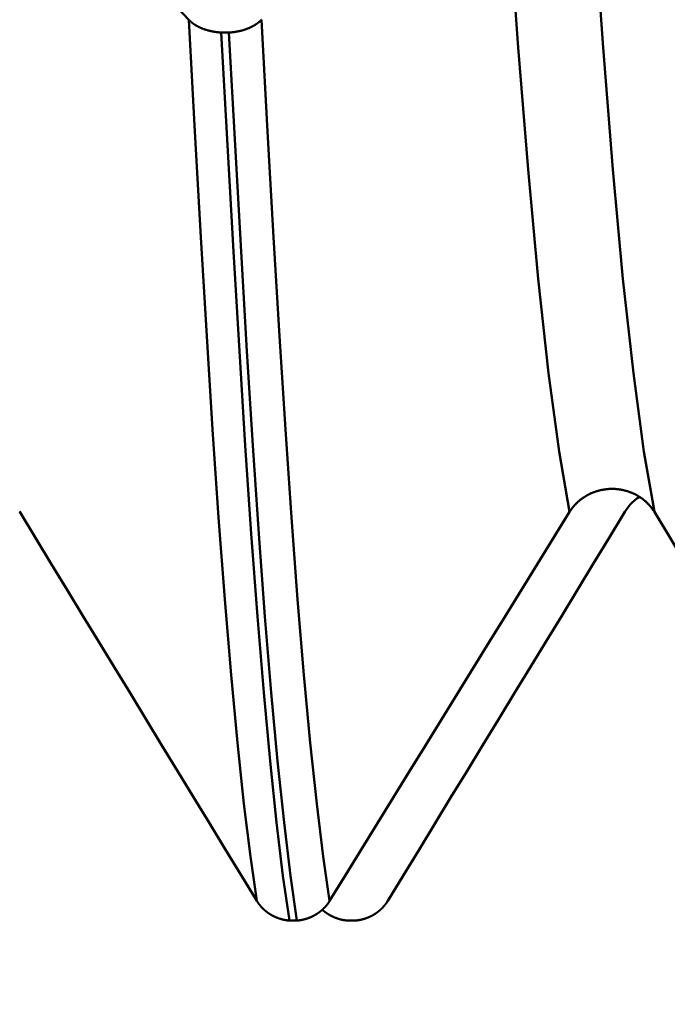
# Model space of a CAD drawing. Extents: x -45 to 107, y -69 to 65.
# Drawn here: x 50 to 51, y -3 to -2 of the extents above; entities that cross this region are included whole.
import ezdxf

# ---------------------------------------------------------------- set-up
doc = ezdxf.new("R2010")
doc.units = 0
doc.header["$PDMODE"] = 1
for name, color, linetype, lineweight in [('1', 4, 'Continuous', 50), ('2', 7, 'Continuous', 25), ('SK2', 7, 'Continuous', 25)]:
    doc.layers.add(name, color=color, linetype=linetype, lineweight=lineweight)
doc.styles.add('STANDARD 3.5 mm', font='monos.ttf', dxfattribs={"height": 3.5})
doc.dimstyles.new('AM_DIN', dxfattribs={"dimtxt": 3.5, "dimasz": 2.5, "dimexe": 2, "dimexo": 1, "dimgap": 1, "dimtad": 1, "dimdec": 1, "dimzin": 0, "dimdsep": 46, "dimtxsty": 'STANDARD 3.5 mm', "dimcen": 0.09, "dimadec": 0, "dimazin": 2, "dimtm": 1e-09, "dimtfac": 0.707107, "dimtmove": 0, "dimatfit": 3, "dimfxl": 1, "dimtolj": 1, "dimtzin": 0, "dimlwd": -1, "dimlwe": -1, "dimarcsym": 0})

# ---------------------------------------------------------------- blocks, each defined once
blk = doc.blocks.new('*D3')
at = {"layer": '2', "color": 0}
for p, q in [((27, -3.375), (27, -32)), ((57, -3.925), (57, -32)), ((29.5, -30), (54.5, -30))]:
    blk.add_line(p, q, dxfattribs=at)
for points in [[(29.5, -29.5833), (29.5, -30.4167), (27, -30)], [(54.5, -30.4167), (54.5, -29.5833), (57, -30)]]:
    blk.add_solid(points, dxfattribs=at)
at = {"layer": 'DEFPOINTS', "color": 0}
for p in [(27, -2.375), (57, -2.925), (57, -30)]:
    blk.add_point(p, dxfattribs=at)
at = {"layer": '2', "color": 0, "insert": (42, -27.1887), "char_height": 3.5, "attachment_point": 5, "style": 'STANDARD 3.5 mm'}
blk.add_mtext('\\A1;30.0', dxfattribs=at)
blk = doc.blocks.new('*D4')
at = {"layer": '2', "color": 0}
for p, q in [((0, -1), (0, -47)), ((59.925, -1), (59.925, -47)), ((2.5, -45), (57.425, -45))]:
    blk.add_line(p, q, dxfattribs=at)
for points in [[(2.5, -44.5833), (2.5, -45.4167), (0, -45)], [(57.425, -45.4167), (57.425, -44.5833), (59.925, -45)]]:
    blk.add_solid(points, dxfattribs=at)
at = {"layer": 'DEFPOINTS', "color": 0}
for p in [(0, 0), (59.925, 0), (59.925, -45)]:
    blk.add_point(p, dxfattribs=at)
at = {"layer": '2', "color": 0, "insert": (29.9625, -42.1887), "char_height": 3.5, "attachment_point": 5, "style": 'STANDARD 3.5 mm'}
blk.add_mtext('\\A1;59.9', dxfattribs=at)
blk = doc.blocks.new('*D11')
at = {"layer": 'DEFPOINTS', "color": 0}
for p in [(59.925, 0), (-23, -2), (59.925, -60)]:
    blk.add_point(p, dxfattribs=at)
at = {"layer": 'SK2', "color": 0}
for p, q in [((59.925, -1), (59.925, -62)), ((-23, -3), (-23, -62)), ((-20.5, -60), (57.425, -60))]:
    blk.add_line(p, q, dxfattribs=at)
for points in [[(-20.5, -59.5833), (-20.5, -60.4167), (-23, -60)], [(57.425, -60.4167), (57.425, -59.5833), (59.925, -60)]]:
    blk.add_solid(points, dxfattribs=at)
at = {"layer": 'SK2', "color": 0, "insert": (18.4625, -57.1887), "char_height": 3.5, "attachment_point": 5, "style": 'STANDARD 3.5 mm'}
blk.add_mtext('\\A1;82.9', dxfattribs=at)

msp = doc.modelspace()

# ---------------------------------------------------------------- linework, layer by layer
at = {"layer": '1'}
for p, q in [((50.064, -1.8525), (50.0532, -1.8525)), ((50.1505, -3.1219), (50.1613, -3.1219)), ((50.2445, -3.1219), (50.2337, -3.1219))]:
    msp.add_line(p, q, dxfattribs=at)
for points in [[(50.0066, -1.8342), (49.9837, -1.8099), (49.9609, -1.7856), (49.938, -1.7613), (49.9152, -1.737), (49.8923, -1.7127), (49.8695, -1.6884), (49.8466, -1.6642), (49.8238, -1.6399), (49.8009, -1.6156), (49.7781, -1.5913), (49.7552, -1.567), (49.7323, -1.5427), (49.7095, -1.5184), (49.6866, -1.4942), (49.6637, -1.4699)], [(50.5508, -2.5378), (50.5358, -2.4514), (50.5207, -2.3395), (50.5059, -2.2045), (50.4915, -2.0484), (50.4776, -1.874), (50.4637, -1.6813), (50.4495, -1.4699)], [(50.6721, -2.5378), (50.657, -2.4514), (50.642, -2.3395), (50.6271, -2.2045), (50.6127, -2.0484), (50.5988, -1.874), (50.585, -1.6813), (50.5707, -1.4699)], [(50.0532, -1.8525), (50.0528, -1.8525), (50.0523, -1.8525), (50.0519, -1.8525), (50.0514, -1.8524), (50.051, -1.8524), (50.0506, -1.8524), (50.0501, -1.8523), (50.0497, -1.8523), (50.0492, -1.8522), (50.0488, -1.8522), (50.0483, -1.8521), (50.0479, -1.8521), (50.0474, -1.852), (50.047, -1.852), (50.0466, -1.8519), (50.0461, -1.8519), (50.0457, -1.8518), (50.0452, -1.8518), (50.0448, -1.8517), (50.0444, -1.8516), (50.0439, -1.8516), (50.0435, -1.8515), (50.0431, -1.8514), (50.0426, -1.8514), (50.0422, -1.8513), (50.0418, -1.8512), (50.0413, -1.8511), (50.0409, -1.851), (50.0405, -1.851), (50.04, -1.8509), (50.0396, -1.8508), (50.0392, -1.8507), (50.0388, -1.8506), (50.0383, -1.8505), (50.0379, -1.8504), (50.0375, -1.8503), (50.0371, -1.8502), (50.0367, -1.8501), (50.0362, -1.85), (50.0358, -1.8499), (50.0354, -1.8498), (50.035, -1.8497), (50.0346, -1.8496), (50.0342, -1.8495), (50.0338, -1.8494), (50.0334, -1.8493), (50.033, -1.8491), (50.0326, -1.849), (50.0322, -1.8489), (50.0318, -1.8488), (50.0314, -1.8487), (50.031, -1.8485), (50.0306, -1.8484), (50.0302, -1.8483), (50.0298, -1.8481), (50.0294, -1.848), (50.029, -1.8479), (50.0286, -1.8477), (50.0282, -1.8476), (50.0278, -1.8475), (50.0274, -1.8473), (50.0271, -1.8472), (50.0267, -1.847), (50.0263, -1.8469), (50.0259, -1.8467), (50.0255, -1.8466), (50.0252, -1.8464), (50.0248, -1.8463), (50.0244, -1.8461), (50.024, -1.8459), (50.0237, -1.8458), (50.0235, -1.8457), (50.0233, -1.8456), (50.0231, -1.8455), (50.023, -1.8455), (50.0228, -1.8454), (50.0226, -1.8453), (50.0224, -1.8452), (50.0222, -1.8451), (50.0221, -1.845), (50.0219, -1.845), (50.0217, -1.8449), (50.0215, -1.8448), (50.0213, -1.8447), (50.0212, -1.8446), (50.021, -1.8445), (50.0208, -1.8444), (50.0206, -1.8444), (50.0205, -1.8443), (50.0203, -1.8442), (50.0201, -1.8441), (50.02, -1.844), (50.0198, -1.8439), (50.0196, -1.8438), (50.0194, -1.8437), (50.0193, -1.8436), (50.0191, -1.8436), (50.0189, -1.8435), (50.0188, -1.8434), (50.0186, -1.8433), (50.0184, -1.8432), (50.0183, -1.8431), (50.0181, -1.843), (50.0179, -1.8429), (50.0178, -1.8428), (50.0176, -1.8427), (50.0174, -1.8426), (50.0173, -1.8425), (50.0171, -1.8424), (50.017, -1.8423), (50.0168, -1.8422), (50.0166, -1.8422), (50.0165, -1.8421), (50.0163, -1.842), (50.0162, -1.8419), (50.016, -1.8418), (50.0158, -1.8417), (50.0157, -1.8416), (50.0155, -1.8415), (50.0154, -1.8414), (50.0152, -1.8413), (50.0151, -1.8412), (50.0149, -1.8411), (50.0147, -1.841), (50.0146, -1.8409), (50.0144, -1.8408), (50.0143, -1.8407), (50.0141, -1.8406), (50.014, -1.8405), (50.0138, -1.8404), (50.0137, -1.8402), (50.0135, -1.8401), (50.0134, -1.84), (50.0132, -1.8399), (50.0131, -1.8398), (50.0129, -1.8397), (50.0128, -1.8396), (50.0126, -1.8395), (50.0125, -1.8394), (50.0124, -1.8393), (50.0122, -1.8392), (50.0121, -1.8391), (50.0119, -1.839), (50.0118, -1.8389), (50.0116, -1.8388), (50.0115, -1.8387), (50.0114, -1.8385), (50.0112, -1.8384), (50.0111, -1.8383), (50.011, -1.8382), (50.0108, -1.8381), (50.0107, -1.838), (50.0105, -1.8379), (50.0104, -1.8378), (50.0103, -1.8377), (50.0101, -1.8375), (50.01, -1.8374), (50.0099, -1.8373), (50.0097, -1.8372), (50.0096, -1.8371), (50.0095, -1.837), (50.0094, -1.8369), (50.0092, -1.8368), (50.0091, -1.8366), (50.009, -1.8365), (50.0088, -1.8364), (50.0087, -1.8363), (50.0086, -1.8362), (50.0085, -1.8361), (50.0083, -1.836), (50.0082, -1.8358), (50.0081, -1.8357), (50.008, -1.8356), (50.0079, -1.8355), (50.0077, -1.8354), (50.0076, -1.8353), (50.0075, -1.8351), (50.0074, -1.835), (50.0073, -1.8349), (50.0071, -1.8348), (50.007, -1.8347), (50.0069, -1.8345), (50.0068, -1.8344), (50.0067, -1.8343), (50.0066, -1.8342)], [(50.104, -3.0939), (50.0948, -3.0303), (50.0856, -2.9548), (50.0764, -2.868), (50.0672, -2.7705), (50.0582, -2.6628), (50.0494, -2.5457), (50.0408, -2.4201), (50.0324, -2.2866), (50.024, -2.1449), (50.0154, -1.9939), (50.0066, -1.8342)], [(50.1105, -1.8342), (50.1104, -1.8343), (50.1103, -1.8344), (50.1102, -1.8345), (50.11, -1.8347), (50.1099, -1.8348), (50.1098, -1.8349), (50.1097, -1.835), (50.1096, -1.8351), (50.1095, -1.8353), (50.1093, -1.8354), (50.1092, -1.8355), (50.1091, -1.8356), (50.109, -1.8357), (50.1089, -1.8358), (50.1087, -1.8359), (50.1086, -1.8361), (50.1085, -1.8362), (50.1084, -1.8363), (50.1082, -1.8364), (50.1081, -1.8365), (50.108, -1.8366), (50.1079, -1.8367), (50.1077, -1.8369), (50.1076, -1.837), (50.1075, -1.8371), (50.1074, -1.8372), (50.1072, -1.8373), (50.1071, -1.8374), (50.107, -1.8375), (50.1068, -1.8376), (50.1067, -1.8378), (50.1066, -1.8379), (50.1064, -1.838), (50.1063, -1.8381), (50.1062, -1.8382), (50.106, -1.8383), (50.1059, -1.8384), (50.1057, -1.8385), (50.1056, -1.8386), (50.1055, -1.8387), (50.1053, -1.8389), (50.1052, -1.839), (50.105, -1.8391), (50.1049, -1.8392), (50.1048, -1.8393), (50.1046, -1.8394), (50.1045, -1.8395), (50.1043, -1.8396), (50.1042, -1.8397), (50.104, -1.8398), (50.1039, -1.8399), (50.1037, -1.84), (50.1036, -1.8401), (50.1034, -1.8402), (50.1033, -1.8403), (50.1031, -1.8404), (50.103, -1.8405), (50.1028, -1.8406), (50.1027, -1.8407), (50.1025, -1.8408), (50.1024, -1.8409), (50.1022, -1.8411), (50.1021, -1.8412), (50.1019, -1.8413), (50.1018, -1.8414), (50.1016, -1.8415), (50.1015, -1.8416), (50.1013, -1.8416), (50.1012, -1.8417), (50.101, -1.8418), (50.1008, -1.8419), (50.1007, -1.842), (50.1005, -1.8421), (50.1004, -1.8422), (50.1002, -1.8423), (50.1, -1.8424), (50.0999, -1.8425), (50.0997, -1.8426), (50.0996, -1.8427), (50.0994, -1.8428), (50.0992, -1.8429), (50.0991, -1.843), (50.0989, -1.8431), (50.0987, -1.8432), (50.0986, -1.8433), (50.0984, -1.8434), (50.0982, -1.8435), (50.0981, -1.8435), (50.0979, -1.8436), (50.0977, -1.8437), (50.0976, -1.8438), (50.0974, -1.8439), (50.0972, -1.844), (50.097, -1.8441), (50.0969, -1.8442), (50.0967, -1.8443), (50.0965, -1.8443), (50.0964, -1.8444), (50.0962, -1.8445), (50.096, -1.8446), (50.0958, -1.8447), (50.0957, -1.8448), (50.0955, -1.8449), (50.0953, -1.8449), (50.0951, -1.845), (50.095, -1.8451), (50.0948, -1.8452), (50.0946, -1.8453), (50.0944, -1.8454), (50.0942, -1.8454), (50.0941, -1.8455), (50.0939, -1.8456), (50.0937, -1.8457), (50.0935, -1.8458), (50.0933, -1.8458), (50.0931, -1.8459), (50.093, -1.846), (50.0928, -1.8461), (50.0926, -1.8462), (50.0924, -1.8462), (50.0922, -1.8463), (50.092, -1.8464), (50.0917, -1.8466), (50.0913, -1.8467), (50.0909, -1.8469), (50.0905, -1.847), (50.0902, -1.8471), (50.0898, -1.8473), (50.0894, -1.8474), (50.089, -1.8476), (50.0886, -1.8477), (50.0882, -1.8479), (50.0878, -1.848), (50.0874, -1.8481), (50.087, -1.8483), (50.0867, -1.8484), (50.0863, -1.8485), (50.0859, -1.8486), (50.0855, -1.8488), (50.0851, -1.8489), (50.0847, -1.849), (50.0842, -1.8491), (50.0838, -1.8493), (50.0834, -1.8494), (50.083, -1.8495), (50.0826, -1.8496), (50.0822, -1.8497), (50.0818, -1.8498), (50.0814, -1.8499), (50.081, -1.85), (50.0806, -1.8501), (50.0803, -1.8502), (50.0801, -1.8502), (50.0797, -1.8503), (50.0793, -1.8504), (50.0789, -1.8505), (50.0785, -1.8506), (50.078, -1.8507), (50.0776, -1.8508), (50.0772, -1.8509), (50.0768, -1.851), (50.0763, -1.851), (50.0759, -1.8511), (50.0755, -1.8512), (50.075, -1.8513), (50.0746, -1.8513), (50.0742, -1.8514), (50.0737, -1.8515), (50.0733, -1.8516), (50.0729, -1.8516), (50.0724, -1.8517), (50.072, -1.8518), (50.0715, -1.8518), (50.0711, -1.8519), (50.0707, -1.8519), (50.0702, -1.852), (50.0698, -1.852), (50.0693, -1.8521), (50.0689, -1.8521), (50.0684, -1.8522), (50.068, -1.8522), (50.0676, -1.8523), (50.0671, -1.8523), (50.0667, -1.8524), (50.0662, -1.8524), (50.0658, -1.8524), (50.0653, -1.8525), (50.0649, -1.8525), (50.0644, -1.8525), (50.064, -1.8525)], [(50.208, -3.0939), (50.1988, -3.0303), (50.1895, -2.9548), (50.1803, -2.868), (50.1712, -2.7705), (50.1621, -2.6628), (50.1533, -2.5457), (50.1447, -2.4201), (50.1363, -2.2866), (50.1279, -2.1449), (50.1193, -1.9939), (50.1105, -1.8342)], [(50.1505, -3.1219), (50.1413, -3.0578), (50.1321, -2.9816), (50.1229, -2.8941), (50.1138, -2.7958), (50.1048, -2.6873), (50.096, -2.5692), (50.0874, -2.4427), (50.079, -2.3082), (50.0706, -2.1655), (50.062, -2.0134), (50.0532, -1.8525)], [(50.1613, -3.1219), (50.1521, -3.0578), (50.1429, -2.9816), (50.1337, -2.8941), (50.1246, -2.7958), (50.1156, -2.6873), (50.1067, -2.5692), (50.0981, -2.4427), (50.0898, -2.3082), (50.0814, -2.1655), (50.0728, -2.0134), (50.064, -1.8525)], [(50.5508, -2.5378), (50.5511, -2.5374), (50.5514, -2.5369), (50.5517, -2.5365), (50.552, -2.536), (50.5523, -2.5356), (50.5526, -2.5351), (50.5529, -2.5347), (50.5532, -2.5342), (50.5536, -2.5338), (50.5539, -2.5333), (50.5542, -2.5329), (50.5546, -2.5324), (50.5549, -2.532), (50.5552, -2.5316), (50.5556, -2.5311), (50.5559, -2.5307), (50.5563, -2.5303), (50.5566, -2.5299), (50.557, -2.5294), (50.5574, -2.529), (50.5577, -2.5286), (50.5581, -2.5282), (50.5585, -2.5278), (50.5588, -2.5274), (50.5592, -2.527), (50.5596, -2.5266), (50.56, -2.5262), (50.5604, -2.5258), (50.5608, -2.5254), (50.5612, -2.525), (50.5616, -2.5246), (50.562, -2.5242), (50.5624, -2.5238), (50.5628, -2.5235), (50.5632, -2.5231), (50.5636, -2.5227), (50.564, -2.5224), (50.5645, -2.522), (50.5649, -2.5216), (50.5653, -2.5213), (50.5657, -2.5209), (50.5662, -2.5206), (50.5666, -2.5202), (50.5671, -2.5199), (50.5675, -2.5196), (50.5679, -2.5192), (50.5684, -2.5189), (50.5688, -2.5186), (50.5693, -2.5182), (50.5698, -2.5179), (50.5702, -2.5176), (50.5707, -2.5173), (50.5712, -2.517), (50.5716, -2.5167), (50.5721, -2.5163), (50.5726, -2.516), (50.573, -2.5157), (50.5735, -2.5155), (50.574, -2.5152), (50.5745, -2.5149), (50.575, -2.5146), (50.5755, -2.5143), (50.576, -2.514), (50.5765, -2.5138), (50.577, -2.5135), (50.5775, -2.5132), (50.578, -2.513), (50.5785, -2.5127), (50.579, -2.5125), (50.5795, -2.5122), (50.58, -2.512), (50.5805, -2.5117), (50.581, -2.5115), (50.5815, -2.5112), (50.5821, -2.511), (50.5826, -2.5108), (50.5831, -2.5106), (50.5836, -2.5104), (50.5841, -2.5101), (50.5847, -2.5099), (50.5852, -2.5097), (50.5857, -2.5095), (50.5863, -2.5093), (50.5868, -2.5091), (50.5873, -2.509), (50.5879, -2.5088), (50.5884, -2.5086), (50.5889, -2.5084), (50.5895, -2.5082), (50.59, -2.5081), (50.5906, -2.5079), (50.5911, -2.5078), (50.5917, -2.5076), (50.5922, -2.5074), (50.5928, -2.5073), (50.5933, -2.5072), (50.5939, -2.507), (50.5944, -2.5069), (50.595, -2.5068), (50.5956, -2.5066), (50.5961, -2.5065), (50.5967, -2.5064), (50.5972, -2.5063), (50.5978, -2.5062), (50.5984, -2.5061), (50.5989, -2.506), (50.5995, -2.5059), (50.6001, -2.5058), (50.6006, -2.5057), (50.6012, -2.5056), (50.6018, -2.5055), (50.6023, -2.5055), (50.6029, -2.5054), (50.6035, -2.5053), (50.604, -2.5053), (50.6046, -2.5052), (50.6052, -2.5052), (50.6057, -2.5051), (50.6063, -2.5051), (50.6069, -2.505), (50.6075, -2.505), (50.608, -2.505), (50.6086, -2.5049), (50.6092, -2.5049), (50.6097, -2.5049), (50.6103, -2.5049), (50.6109, -2.5049), (50.6114, -2.5049), (50.612, -2.5049), (50.6126, -2.5049), (50.6132, -2.5049), (50.6137, -2.5049), (50.6143, -2.5049), (50.6149, -2.5049), (50.6155, -2.505), (50.616, -2.505), (50.6166, -2.505), (50.6172, -2.5051), (50.6177, -2.5051), (50.6183, -2.5052), (50.6189, -2.5052), (50.6195, -2.5053), (50.62, -2.5054), (50.6206, -2.5054), (50.6212, -2.5055), (50.6217, -2.5056), (50.6223, -2.5057), (50.6229, -2.5057), (50.6234, -2.5058), (50.624, -2.5059), (50.6246, -2.506), (50.6251, -2.5061), (50.6257, -2.5062), (50.6263, -2.5063), (50.6268, -2.5065), (50.6274, -2.5066), (50.6279, -2.5067), (50.6285, -2.5068), (50.629, -2.507), (50.6296, -2.5071), (50.6301, -2.5072), (50.6307, -2.5074), (50.6312, -2.5075), (50.6318, -2.5077), (50.6323, -2.5078), (50.6329, -2.508), (50.6334, -2.5082), (50.634, -2.5083), (50.6345, -2.5085), (50.635, -2.5087), (50.6356, -2.5089), (50.6361, -2.5091), (50.6367, -2.5093), (50.6372, -2.5095), (50.6377, -2.5097), (50.6382, -2.5099), (50.6388, -2.5101), (50.6393, -2.5103), (50.6398, -2.5105), (50.6404, -2.5107), (50.6409, -2.5109), (50.6414, -2.5112), (50.6419, -2.5114), (50.6424, -2.5116), (50.6429, -2.5119), (50.6435, -2.5121), (50.644, -2.5124), (50.6445, -2.5126), (50.645, -2.5129), (50.6455, -2.5131), (50.646, -2.5134), (50.6465, -2.5137), (50.647, -2.5139), (50.6475, -2.5142), (50.648, -2.5145), (50.6484, -2.5148), (50.6489, -2.5151), (50.6494, -2.5154), (50.6499, -2.5157), (50.6504, -2.516), (50.6508, -2.5163), (50.6513, -2.5166), (50.6518, -2.5169), (50.6523, -2.5172), (50.6527, -2.5175), (50.6532, -2.5178), (50.6536, -2.5181), (50.6541, -2.5185), (50.6545, -2.5188), (50.655, -2.5191), (50.6554, -2.5195), (50.6559, -2.5198), (50.6563, -2.5201), (50.6567, -2.5205), (50.6572, -2.5208), (50.6576, -2.5212), (50.658, -2.5216), (50.6585, -2.5219), (50.6589, -2.5223), (50.6593, -2.5226), (50.6597, -2.523), (50.6601, -2.5234), (50.6605, -2.5238), (50.661, -2.5242), (50.6614, -2.5245), (50.6618, -2.5249), (50.6622, -2.5253), (50.6625, -2.5257), (50.6629, -2.5261), (50.6633, -2.5265), (50.6637, -2.5269), (50.6641, -2.5273), (50.6645, -2.5277), (50.6648, -2.5281), (50.6652, -2.5285), (50.6656, -2.529), (50.6659, -2.5294), (50.6663, -2.5298), (50.6666, -2.5302), (50.667, -2.5306), (50.6673, -2.5311), (50.6677, -2.5315), (50.668, -2.5319), (50.6683, -2.5324), (50.6687, -2.5328), (50.669, -2.5333), (50.6693, -2.5337), (50.6695, -2.5339), (50.6696, -2.5342), (50.67, -2.5346), (50.6703, -2.5351), (50.6706, -2.5355), (50.6709, -2.536), (50.6712, -2.5364), (50.6715, -2.5369), (50.6718, -2.5374), (50.6721, -2.5378)], [(50.651, -2.5168), (50.6471, -2.5188), (50.6436, -2.5213), (50.6404, -2.5242), (50.6374, -2.5274), (50.6347, -2.5308), (50.6323, -2.5343), (50.6299, -2.5378)], [(49.7648, -2.5374), (49.7651, -2.5378)], [(49.7651, -2.5378), (49.7876, -2.5749), (49.8102, -2.612), (49.8328, -2.6491), (49.8554, -2.6862), (49.878, -2.7233), (49.9006, -2.7603), (49.9232, -2.7974), (49.9458, -2.8345), (49.9684, -2.8715), (49.991, -2.9086), (50.0136, -2.9457), (50.0362, -2.9827), (50.0588, -3.0198), (50.0814, -3.0569), (50.104, -3.0939)], [(50.208, -3.0939), (50.2308, -3.0568), (50.2537, -3.0198), (50.2765, -2.9827), (50.2994, -2.9456), (50.3222, -2.9085), (50.3451, -2.8715), (50.3679, -2.8344), (50.3908, -2.7973), (50.4136, -2.7602), (50.4365, -2.7232), (50.4594, -2.6861), (50.4822, -2.649), (50.5051, -2.612), (50.528, -2.5749), (50.5508, -2.5378)], [(50.6299, -2.5378), (50.6074, -2.5749), (50.5848, -2.612), (50.5622, -2.6491), (50.5396, -2.6862), (50.517, -2.7233), (50.4944, -2.7603), (50.4718, -2.7974), (50.4492, -2.8345), (50.4266, -2.8715), (50.404, -2.9086), (50.3814, -2.9457), (50.3588, -2.9827), (50.3362, -3.0198), (50.3136, -3.0569), (50.291, -3.0939)], [(50.6721, -2.5378), (50.6946, -2.5749), (50.7172, -2.612), (50.7398, -2.6491), (50.7624, -2.6862), (50.785, -2.7233), (50.8076, -2.7603), (50.8302, -2.7974), (50.8528, -2.8345), (50.8754, -2.8715), (50.898, -2.9086), (50.9206, -2.9457), (50.9432, -2.9827), (50.9658, -3.0198), (50.9884, -3.0569), (51.011, -3.0939)], [(50.104, -3.0939), (50.1041, -3.0941), (50.1043, -3.0943), (50.1044, -3.0945), (50.1045, -3.0946), (50.1046, -3.0948), (50.1047, -3.095), (50.1048, -3.0952), (50.1049, -3.0954), (50.1051, -3.0955), (50.1052, -3.0957), (50.1053, -3.0959), (50.1054, -3.0961), (50.1055, -3.0962), (50.1057, -3.0964), (50.1058, -3.0966), (50.1059, -3.0968), (50.106, -3.0969), (50.1062, -3.0971), (50.1063, -3.0973), (50.1064, -3.0975), (50.1065, -3.0976), (50.1067, -3.0978), (50.1068, -3.098), (50.1069, -3.0982), (50.107, -3.0983), (50.1072, -3.0985), (50.1073, -3.0987), (50.1074, -3.0989), (50.1076, -3.099), (50.1077, -3.0992), (50.1078, -3.0994), (50.108, -3.0995), (50.1081, -3.0997), (50.1082, -3.0999), (50.1084, -3.1), (50.1085, -3.1002), (50.1086, -3.1004), (50.1088, -3.1005), (50.1089, -3.1007), (50.1091, -3.1009), (50.1092, -3.101), (50.1093, -3.1012), (50.1095, -3.1014), (50.1096, -3.1015), (50.1098, -3.1017), (50.1099, -3.1019), (50.1101, -3.102), (50.1102, -3.1022), (50.1103, -3.1023), (50.1105, -3.1025), (50.1106, -3.1027), (50.1108, -3.1028), (50.1109, -3.103), (50.1111, -3.1031), (50.1112, -3.1033), (50.1114, -3.1035), (50.1115, -3.1036), (50.1117, -3.1038), (50.1118, -3.1039), (50.112, -3.1041), (50.1121, -3.1042), (50.1123, -3.1044), (50.1124, -3.1045), (50.1126, -3.1047), (50.1127, -3.1048), (50.1129, -3.105), (50.1131, -3.1051), (50.1132, -3.1053), (50.1134, -3.1054), (50.1135, -3.1056), (50.1137, -3.1057), (50.1138, -3.1059), (50.114, -3.106), (50.1142, -3.1062), (50.1143, -3.1063), (50.1145, -3.1065), (50.1147, -3.1066), (50.1148, -3.1068), (50.115, -3.1069), (50.1151, -3.1071), (50.1153, -3.1072), (50.1155, -3.1073), (50.1156, -3.1075), (50.1158, -3.1076), (50.116, -3.1078), (50.1161, -3.1079), (50.1163, -3.1081), (50.1165, -3.1082), (50.1166, -3.1083), (50.1168, -3.1085), (50.117, -3.1086), (50.1171, -3.1087), (50.1173, -3.1089), (50.1175, -3.109), (50.1177, -3.1091), (50.1178, -3.1093), (50.118, -3.1094), (50.1182, -3.1095), (50.1183, -3.1097), (50.1185, -3.1098), (50.1187, -3.1099), (50.1189, -3.1101), (50.119, -3.1102), (50.1192, -3.1103), (50.1194, -3.1105), (50.1196, -3.1106), (50.1198, -3.1107), (50.1199, -3.1108), (50.1201, -3.111), (50.1203, -3.1111), (50.1205, -3.1112), (50.1207, -3.1113), (50.1208, -3.1115), (50.121, -3.1116), (50.1212, -3.1117), (50.1214, -3.1118), (50.1216, -3.112), (50.1217, -3.1121), (50.1219, -3.1122), (50.1221, -3.1123), (50.1223, -3.1124), (50.1225, -3.1125), (50.1227, -3.1127), (50.1229, -3.1128), (50.123, -3.1129), (50.1232, -3.113), (50.1234, -3.1131), (50.1236, -3.1132), (50.1238, -3.1134), (50.124, -3.1135), (50.1242, -3.1136), (50.1244, -3.1137), (50.1246, -3.1138), (50.1248, -3.1139), (50.1249, -3.114), (50.1251, -3.1141), (50.1253, -3.1142), (50.1255, -3.1144), (50.1257, -3.1145), (50.1259, -3.1146), (50.1261, -3.1147), (50.1263, -3.1148), (50.1265, -3.1149), (50.1267, -3.115), (50.1269, -3.1151), (50.1271, -3.1152), (50.1273, -3.1153), (50.1275, -3.1154), (50.1277, -3.1155), (50.1279, -3.1156), (50.1281, -3.1157), (50.1283, -3.1158), (50.1285, -3.1159), (50.1287, -3.116), (50.1289, -3.1161), (50.1291, -3.1162), (50.1293, -3.1163), (50.1295, -3.1164), (50.1297, -3.1165), (50.1299, -3.1165), (50.1301, -3.1166), (50.1303, -3.1167), (50.1305, -3.1168), (50.1307, -3.1169), (50.1309, -3.117), (50.1311, -3.1171), (50.1313, -3.1172), (50.1315, -3.1173), (50.1317, -3.1173), (50.1319, -3.1174), (50.1321, -3.1175), (50.1323, -3.1176), (50.1325, -3.1177), (50.1327, -3.1178), (50.1329, -3.1178), (50.1331, -3.1179), (50.1333, -3.118), (50.1336, -3.1181), (50.1338, -3.1182), (50.134, -3.1182), (50.1342, -3.1183), (50.1344, -3.1184), (50.1346, -3.1185), (50.1348, -3.1185), (50.135, -3.1186), (50.1352, -3.1187), (50.1354, -3.1188), (50.1356, -3.1188), (50.1359, -3.1189), (50.1361, -3.119), (50.1363, -3.119), (50.1365, -3.1191), (50.1367, -3.1192), (50.1369, -3.1192), (50.1371, -3.1193), (50.1373, -3.1194), (50.1376, -3.1194), (50.1378, -3.1195), (50.138, -3.1196), (50.1382, -3.1196), (50.1384, -3.1197), (50.1386, -3.1198), (50.1388, -3.1198), (50.1391, -3.1199), (50.1393, -3.1199), (50.1395, -3.12), (50.1397, -3.12), (50.1399, -3.1201), (50.1401, -3.1202), (50.1404, -3.1202), (50.1406, -3.1203), (50.1408, -3.1203), (50.141, -3.1204), (50.1412, -3.1204), (50.1415, -3.1205), (50.1417, -3.1205), (50.1419, -3.1206), (50.1421, -3.1206), (50.1423, -3.1207), (50.1425, -3.1207), (50.1428, -3.1208), (50.143, -3.1208), (50.1432, -3.1209), (50.1434, -3.1209), (50.1436, -3.121), (50.1439, -3.121), (50.1441, -3.121), (50.1443, -3.1211), (50.1445, -3.1211), (50.1447, -3.1212), (50.145, -3.1212), (50.1452, -3.1212), (50.1454, -3.1213), (50.1456, -3.1213), (50.1459, -3.1213), (50.1461, -3.1214), (50.1463, -3.1214), (50.1465, -3.1215), (50.1467, -3.1215), (50.147, -3.1215), (50.1472, -3.1215), (50.1474, -3.1216), (50.1476, -3.1216), (50.1479, -3.1216), (50.1481, -3.1217), (50.1483, -3.1217), (50.1485, -3.1217), (50.1487, -3.1217), (50.149, -3.1218), (50.1492, -3.1218), (50.1494, -3.1218), (50.1496, -3.1218), (50.1499, -3.1219), (50.1501, -3.1219), (50.1503, -3.1219), (50.1505, -3.1219)], [(50.1613, -3.1219), (50.1615, -3.1219), (50.1618, -3.1219), (50.162, -3.1219), (50.1622, -3.1218), (50.1624, -3.1218), (50.1626, -3.1218), (50.1629, -3.1218), (50.1631, -3.1217), (50.1633, -3.1217), (50.1635, -3.1217), (50.1638, -3.1217), (50.164, -3.1216), (50.1642, -3.1216), (50.1644, -3.1216), (50.1646, -3.1215), (50.1649, -3.1215), (50.1651, -3.1215), (50.1653, -3.1215), (50.1655, -3.1214), (50.1657, -3.1214), (50.166, -3.1213), (50.1662, -3.1213), (50.1664, -3.1213), (50.1666, -3.1212), (50.1669, -3.1212), (50.1671, -3.1212), (50.1673, -3.1211), (50.1675, -3.1211), (50.1677, -3.121), (50.168, -3.121), (50.1682, -3.121), (50.1684, -3.1209), (50.1686, -3.1209), (50.1688, -3.1208), (50.1691, -3.1208), (50.1693, -3.1207), (50.1695, -3.1207), (50.1697, -3.1206), (50.1699, -3.1206), (50.1702, -3.1205), (50.1704, -3.1205), (50.1706, -3.1204), (50.1708, -3.1204), (50.171, -3.1203), (50.1712, -3.1203), (50.1715, -3.1202), (50.1717, -3.1202), (50.1719, -3.1201), (50.1721, -3.12), (50.1723, -3.12), (50.1725, -3.1199), (50.1728, -3.1199), (50.173, -3.1198), (50.1732, -3.1198), (50.1734, -3.1197), (50.1736, -3.1196), (50.1738, -3.1196), (50.1741, -3.1195), (50.1743, -3.1194), (50.1745, -3.1194), (50.1747, -3.1193), (50.1749, -3.1192), (50.1751, -3.1192), (50.1753, -3.1191), (50.1755, -3.119), (50.1758, -3.119), (50.176, -3.1189), (50.1762, -3.1188), (50.1764, -3.1188), (50.1766, -3.1187), (50.1768, -3.1186), (50.177, -3.1185), (50.1772, -3.1185), (50.1774, -3.1184), (50.1777, -3.1183), (50.1779, -3.1182), (50.1781, -3.1182), (50.1783, -3.1181), (50.1785, -3.118), (50.1787, -3.1179), (50.1789, -3.1178), (50.1791, -3.1178), (50.1793, -3.1177), (50.1795, -3.1176), (50.1797, -3.1175), (50.1799, -3.1174), (50.1801, -3.1173), (50.1803, -3.1173), (50.1805, -3.1172), (50.1808, -3.1171), (50.181, -3.117), (50.1812, -3.1169), (50.1814, -3.1168), (50.1816, -3.1167), (50.1818, -3.1166), (50.182, -3.1166), (50.1822, -3.1165), (50.1824, -3.1164), (50.1826, -3.1163), (50.1828, -3.1162), (50.183, -3.1161), (50.1832, -3.116), (50.1834, -3.1159), (50.1836, -3.1158), (50.1838, -3.1157), (50.184, -3.1156), (50.1842, -3.1155), (50.1844, -3.1154), (50.1846, -3.1153), (50.1848, -3.1152), (50.185, -3.1151), (50.1851, -3.115), (50.1853, -3.1149), (50.1855, -3.1148), (50.1857, -3.1147), (50.1859, -3.1146), (50.1861, -3.1145), (50.1863, -3.1144), (50.1865, -3.1143), (50.1867, -3.1142), (50.1869, -3.114), (50.1871, -3.1139), (50.1873, -3.1138), (50.1875, -3.1137), (50.1877, -3.1136), (50.1879, -3.1135), (50.188, -3.1134), (50.1882, -3.1133), (50.1884, -3.1132), (50.1886, -3.113), (50.1888, -3.1129), (50.189, -3.1128), (50.1892, -3.1127), (50.1894, -3.1126), (50.1896, -3.1125), (50.1897, -3.1123), (50.1899, -3.1122), (50.1901, -3.1121), (50.1903, -3.112), (50.1905, -3.1119), (50.1907, -3.1117), (50.1908, -3.1116), (50.191, -3.1115), (50.1912, -3.1114), (50.1914, -3.1112), (50.1916, -3.1111), (50.1918, -3.111), (50.1919, -3.1109), (50.1921, -3.1107), (50.1923, -3.1106), (50.1925, -3.1105), (50.1927, -3.1103), (50.1928, -3.1102), (50.193, -3.1101), (50.1932, -3.11), (50.1934, -3.1098), (50.1935, -3.1097), (50.1937, -3.1096), (50.1939, -3.1094), (50.1941, -3.1093), (50.1942, -3.1092), (50.1944, -3.109), (50.1946, -3.1089), (50.1947, -3.1088), (50.1949, -3.1086), (50.1951, -3.1085), (50.1953, -3.1083), (50.1954, -3.1082), (50.1956, -3.1081), (50.1958, -3.1079), (50.1959, -3.1078), (50.1961, -3.1076), (50.1963, -3.1075), (50.1964, -3.1074), (50.1966, -3.1072), (50.1968, -3.1071), (50.1969, -3.1069), (50.1971, -3.1068), (50.1973, -3.1066), (50.1974, -3.1065), (50.1976, -3.1064), (50.1977, -3.1062), (50.1979, -3.1061), (50.1981, -3.1059), (50.1982, -3.1058), (50.1984, -3.1056), (50.1985, -3.1055), (50.1987, -3.1053), (50.1989, -3.1052), (50.199, -3.105), (50.1992, -3.1049), (50.1993, -3.1047), (50.1995, -3.1046), (50.1996, -3.1044), (50.1998, -3.1043), (50.1999, -3.1041), (50.2001, -3.1039), (50.2002, -3.1038), (50.2004, -3.1036), (50.2005, -3.1035), (50.2007, -3.1033), (50.2008, -3.1032), (50.201, -3.103), (50.2011, -3.1028), (50.2013, -3.1027), (50.2014, -3.1025), (50.2016, -3.1024), (50.2017, -3.1022), (50.2019, -3.102), (50.202, -3.1019), (50.2022, -3.1017), (50.2023, -3.1015), (50.2025, -3.1014), (50.2026, -3.1012), (50.2027, -3.1011), (50.2029, -3.1009), (50.203, -3.1007), (50.2032, -3.1006), (50.2033, -3.1004), (50.2034, -3.1002), (50.2036, -3.1001), (50.2037, -3.0999), (50.2038, -3.0997), (50.204, -3.0996), (50.2041, -3.0994), (50.2043, -3.0992), (50.2044, -3.099), (50.2045, -3.0989), (50.2047, -3.0987), (50.2048, -3.0985), (50.2049, -3.0984), (50.205, -3.0982), (50.2052, -3.098), (50.2053, -3.0978), (50.2054, -3.0977), (50.2056, -3.0975), (50.2057, -3.0973), (50.2058, -3.0971), (50.2059, -3.097), (50.2061, -3.0968), (50.2062, -3.0966), (50.2063, -3.0964), (50.2064, -3.0963), (50.2066, -3.0961), (50.2067, -3.0959), (50.2068, -3.0957), (50.2069, -3.0955), (50.207, -3.0954), (50.2072, -3.0952), (50.2073, -3.095), (50.2074, -3.0948), (50.2075, -3.0946), (50.2076, -3.0945), (50.2077, -3.0943), (50.2078, -3.0941), (50.208, -3.0939)], [(50.291, -3.0939), (50.2909, -3.0941), (50.2907, -3.0943), (50.2906, -3.0945), (50.2905, -3.0946), (50.2904, -3.0948), (50.2903, -3.095), (50.2902, -3.0952), (50.2901, -3.0954), (50.2899, -3.0955), (50.2898, -3.0957), (50.2897, -3.0959), (50.2896, -3.0961), (50.2895, -3.0962), (50.2893, -3.0964), (50.2892, -3.0966), (50.2891, -3.0968), (50.289, -3.0969), (50.2888, -3.0971), (50.2887, -3.0973), (50.2886, -3.0975), (50.2885, -3.0976), (50.2883, -3.0978), (50.2882, -3.098), (50.2881, -3.0982), (50.288, -3.0983), (50.2878, -3.0985), (50.2877, -3.0987), (50.2876, -3.0989), (50.2874, -3.099), (50.2873, -3.0992), (50.2872, -3.0994), (50.287, -3.0995), (50.2869, -3.0997), (50.2868, -3.0999), (50.2866, -3.1), (50.2865, -3.1002), (50.2864, -3.1004), (50.2862, -3.1005), (50.2861, -3.1007), (50.2859, -3.1009), (50.2858, -3.101), (50.2857, -3.1012), (50.2855, -3.1014), (50.2854, -3.1015), (50.2852, -3.1017), (50.2851, -3.1019), (50.2849, -3.102), (50.2848, -3.1022), (50.2847, -3.1023), (50.2845, -3.1025), (50.2844, -3.1027), (50.2842, -3.1028), (50.2841, -3.103), (50.2839, -3.1031), (50.2838, -3.1033), (50.2836, -3.1035), (50.2835, -3.1036), (50.2833, -3.1038), (50.2832, -3.1039), (50.283, -3.1041), (50.2829, -3.1042), (50.2827, -3.1044), (50.2826, -3.1045), (50.2824, -3.1047), (50.2823, -3.1048), (50.2821, -3.105), (50.2819, -3.1051), (50.2818, -3.1053), (50.2816, -3.1054), (50.2815, -3.1056), (50.2813, -3.1057), (50.2812, -3.1059), (50.281, -3.106), (50.2808, -3.1062), (50.2807, -3.1063), (50.2805, -3.1065), (50.2803, -3.1066), (50.2802, -3.1068), (50.28, -3.1069), (50.2799, -3.1071), (50.2797, -3.1072), (50.2795, -3.1073), (50.2794, -3.1075), (50.2792, -3.1076), (50.279, -3.1078), (50.2789, -3.1079), (50.2787, -3.1081), (50.2785, -3.1082), (50.2784, -3.1083), (50.2782, -3.1085), (50.278, -3.1086), (50.2779, -3.1087), (50.2777, -3.1089), (50.2775, -3.109), (50.2773, -3.1091), (50.2772, -3.1093), (50.277, -3.1094), (50.2768, -3.1095), (50.2767, -3.1097), (50.2765, -3.1098), (50.2763, -3.1099), (50.2761, -3.1101), (50.276, -3.1102), (50.2758, -3.1103), (50.2756, -3.1105), (50.2754, -3.1106), (50.2752, -3.1107), (50.2751, -3.1108), (50.2749, -3.111), (50.2747, -3.1111), (50.2745, -3.1112), (50.2743, -3.1113), (50.2742, -3.1115), (50.274, -3.1116), (50.2738, -3.1117), (50.2736, -3.1118), (50.2734, -3.112), (50.2733, -3.1121), (50.2731, -3.1122), (50.2729, -3.1123), (50.2727, -3.1124), (50.2725, -3.1125), (50.2723, -3.1127), (50.2721, -3.1128), (50.272, -3.1129), (50.2718, -3.113), (50.2716, -3.1131), (50.2714, -3.1132), (50.2712, -3.1134), (50.271, -3.1135), (50.2708, -3.1136), (50.2706, -3.1137), (50.2704, -3.1138), (50.2702, -3.1139), (50.2701, -3.114), (50.2699, -3.1141), (50.2697, -3.1142), (50.2695, -3.1144), (50.2693, -3.1145), (50.2691, -3.1146), (50.2689, -3.1147), (50.2687, -3.1148), (50.2685, -3.1149), (50.2683, -3.115), (50.2681, -3.1151), (50.2679, -3.1152), (50.2677, -3.1153), (50.2675, -3.1154), (50.2673, -3.1155), (50.2671, -3.1156), (50.2669, -3.1157), (50.2667, -3.1158), (50.2665, -3.1159), (50.2663, -3.116), (50.2661, -3.1161), (50.2659, -3.1162), (50.2657, -3.1163), (50.2655, -3.1164), (50.2653, -3.1165), (50.2651, -3.1165), (50.2649, -3.1166), (50.2647, -3.1167), (50.2645, -3.1168), (50.2643, -3.1169), (50.2641, -3.117), (50.2639, -3.1171), (50.2637, -3.1172), (50.2635, -3.1173), (50.2633, -3.1173), (50.2631, -3.1174), (50.2629, -3.1175), (50.2627, -3.1176), (50.2625, -3.1177), (50.2623, -3.1178), (50.2621, -3.1178), (50.2619, -3.1179), (50.2617, -3.118), (50.2614, -3.1181), (50.2612, -3.1182), (50.261, -3.1182), (50.2608, -3.1183), (50.2606, -3.1184), (50.2604, -3.1185), (50.2602, -3.1185), (50.26, -3.1186), (50.2598, -3.1187), (50.2596, -3.1188), (50.2594, -3.1188), (50.2591, -3.1189), (50.2589, -3.119), (50.2587, -3.119), (50.2585, -3.1191), (50.2583, -3.1192), (50.2581, -3.1192), (50.2579, -3.1193), (50.2577, -3.1194), (50.2574, -3.1194), (50.2572, -3.1195), (50.257, -3.1196), (50.2568, -3.1196), (50.2566, -3.1197), (50.2564, -3.1198), (50.2562, -3.1198), (50.2559, -3.1199), (50.2557, -3.1199), (50.2555, -3.12), (50.2553, -3.12), (50.2551, -3.1201), (50.2549, -3.1202), (50.2546, -3.1202), (50.2544, -3.1203), (50.2542, -3.1203), (50.254, -3.1204), (50.2538, -3.1204), (50.2535, -3.1205), (50.2533, -3.1205), (50.2531, -3.1206), (50.2529, -3.1206), (50.2527, -3.1207), (50.2525, -3.1207), (50.2522, -3.1208), (50.252, -3.1208), (50.2518, -3.1209), (50.2516, -3.1209), (50.2514, -3.121), (50.2511, -3.121), (50.2509, -3.121), (50.2507, -3.1211), (50.2505, -3.1211), (50.2503, -3.1212), (50.25, -3.1212), (50.2498, -3.1212), (50.2496, -3.1213), (50.2494, -3.1213), (50.2491, -3.1213), (50.2489, -3.1214), (50.2487, -3.1214), (50.2485, -3.1215), (50.2483, -3.1215), (50.248, -3.1215), (50.2478, -3.1215), (50.2476, -3.1216), (50.2474, -3.1216), (50.2471, -3.1216), (50.2469, -3.1217), (50.2467, -3.1217), (50.2465, -3.1217), (50.2463, -3.1217), (50.246, -3.1218), (50.2458, -3.1218), (50.2456, -3.1218), (50.2454, -3.1218), (50.2451, -3.1219), (50.2449, -3.1219), (50.2447, -3.1219), (50.2445, -3.1219)], [(50.2337, -3.1219), (50.2334, -3.1219), (50.2331, -3.1219), (50.2328, -3.1218), (50.2324, -3.1218), (50.2321, -3.1218), (50.2318, -3.1217), (50.2315, -3.1217), (50.2312, -3.1217), (50.2309, -3.1216), (50.2306, -3.1216), (50.2302, -3.1215), (50.2299, -3.1215), (50.2296, -3.1214), (50.2293, -3.1214), (50.229, -3.1213), (50.2287, -3.1213), (50.2284, -3.1212), (50.2281, -3.1212), (50.2277, -3.1211), (50.2274, -3.1211), (50.2271, -3.121), (50.2268, -3.121), (50.2265, -3.1209), (50.2262, -3.1208), (50.2259, -3.1208), (50.2256, -3.1207), (50.2253, -3.1206), (50.225, -3.1206), (50.2246, -3.1205), (50.2243, -3.1204), (50.224, -3.1203), (50.2237, -3.1203), (50.2234, -3.1202), (50.2231, -3.1201), (50.2228, -3.12), (50.2225, -3.1199), (50.2222, -3.1199), (50.2219, -3.1198), (50.2216, -3.1197), (50.2213, -3.1196), (50.221, -3.1195), (50.2207, -3.1194), (50.2204, -3.1193), (50.2201, -3.1192), (50.2198, -3.1191), (50.2195, -3.119), (50.2192, -3.119), (50.2189, -3.1189), (50.2186, -3.1188), (50.2183, -3.1186), (50.218, -3.1185), (50.2177, -3.1184), (50.2174, -3.1183), (50.2171, -3.1182), (50.2168, -3.1181), (50.2165, -3.118), (50.2162, -3.1179), (50.2159, -3.1178), (50.2156, -3.1177), (50.2153, -3.1175), (50.2151, -3.1174), (50.2148, -3.1173), (50.2145, -3.1172), (50.2142, -3.1171), (50.2139, -3.1169), (50.2136, -3.1168), (50.2133, -3.1167), (50.2131, -3.1166), (50.2128, -3.1164), (50.2125, -3.1163), (50.2122, -3.1162), (50.2119, -3.116), (50.2116, -3.1159), (50.2114, -3.1158), (50.2111, -3.1156), (50.2108, -3.1155), (50.2105, -3.1153), (50.2102, -3.1152), (50.21, -3.1151), (50.2097, -3.1149), (50.2094, -3.1148), (50.2091, -3.1146), (50.2089, -3.1145), (50.2086, -3.1143), (50.2083, -3.1142), (50.208, -3.114), (50.2078, -3.1139), (50.2075, -3.1137), (50.2072, -3.1135), (50.207, -3.1134), (50.2067, -3.1132), (50.2064, -3.1131), (50.2062, -3.1129), (50.2059, -3.1127), (50.2056, -3.1126), (50.2054, -3.1124), (50.2051, -3.1122), (50.2048, -3.1121), (50.2046, -3.1119), (50.2043, -3.1117), (50.2041, -3.1115), (50.2038, -3.1114), (50.2036, -3.1112), (50.2033, -3.111), (50.203, -3.1108), (50.2028, -3.1107), (50.2025, -3.1105), (50.2023, -3.1103), (50.202, -3.1101), (50.2018, -3.1099), (50.2015, -3.1098), (50.2013, -3.1096), (50.201, -3.1094), (50.2008, -3.1092), (50.2006, -3.109), (50.2003, -3.1088), (50.2001, -3.1086), (50.1998, -3.1084), (50.1996, -3.1082), (50.1994, -3.108), (50.1991, -3.1078), (50.1989, -3.1076), (50.1987, -3.1074), (50.1984, -3.1072), (50.1982, -3.107), (50.198, -3.1068), (50.1977, -3.1066), (50.1975, -3.1064)]]:
    msp.add_lwpolyline(points, dxfattribs=at)

# ---------------------------------------------------------------- dimensions: what is measured, and where the dimension line sits
at = {"layer": '2'}
for base, p1, p2, picture, middle in [((59.925, -45), (0, 0), (59.925, 0), '*D4', (29.9625, -45)), ((57, -30), (27, -2.375), (57, -2.925), '*D3', (42, -30))]:
    dim = msp.add_linear_dim(base=base, p1=p1, p2=p2, dimstyle='AM_DIN', dxfattribs=at)
    dim.commit()
    dim.dimension.update_dxf_attribs({"geometry": picture, "text_midpoint": middle, "dimtype": 160})
at = {"layer": 'SK2'}
dim = msp.add_linear_dim(base=(59.925, -60), p1=(-23, -2), p2=(59.925, 0), dimstyle='AM_DIN', dxfattribs=at)
dim.commit()
dim.dimension.update_dxf_attribs({"geometry": '*D11', "text_midpoint": (18.4625, -60), "dimtype": 160})

doc.saveas('drawing.dxf')
